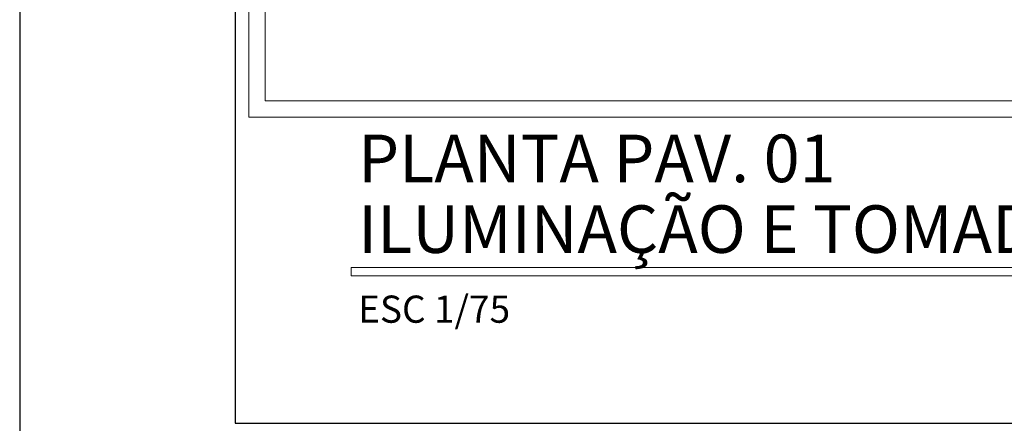
# Model space of a CAD drawing. Units: millimetres. Extents: x 45553 to 70029, y 14083 to 31350.
# Drawn here: x 53308 to 54214, y 24672 to 25043 of the extents above; entities that cross this region are included whole.
import ezdxf

# ---------------------------------------------------------------- set-up
doc = ezdxf.new("R2010")
doc.units = ezdxf.units.MM
doc.header["$LTSCALE"] = 2
doc.header["$MEASUREMENT"] = 0
doc.linetypes.add('HIDDEN', pattern=[0.375, 0.25, -0.125])
for name, color, linetype in [('ARQUITETURA', 4, 'Continuous'), ('PRANCHA', 7, 'Continuous'), ('TEXTO', 223, 'Continuous')]:
    doc.layers.add(name, color=color, linetype=linetype)
doc.styles.add('80', font='romans.shx', dxfattribs={"height": 0.2})

msp = doc.modelspace()

# ---------------------------------------------------------------- linework, layer by layer
at = {"layer": 'ARQUITETURA', "linetype": 'Continuous', "lineweight": 0}
for p, q in [((53518.58, 24953.33), (53518.58, 25713.33)), ((53533.58, 24968.33), (53533.58, 25698.33)), ((54778.58, 24968.33), (53533.58, 24968.33)), ((54778.58, 24953.33), (53518.58, 24953.33)), ((54415.91, 24815.12), (53612.66, 24815.12)), ((53612.66, 24815.12), (53612.66, 24807.44)), ((53612.66, 24807.44), (54415.91, 24807.44))]:
    msp.add_line(p, q, dxfattribs=at)
at = {"layer": 'PRANCHA', "color": 223}
for p, q in [((53506, 29636.12), (53506, 24671.73)), ((53506, 24671.73), (59963.79, 24671.73))]:
    msp.add_line(p, q, dxfattribs=at)
at = {"layer": 'PRANCHA', "color": 0}
msp.add_line((53308.1, 26700.73), (53307.5, 24592.33), dxfattribs=at)

# ---------------------------------------------------------------- texts
at = {"layer": 'TEXTO', "linetype": 'HIDDEN', "lineweight": 0, "style": '80'}
for s, height, p in [('PLANTA PAV. 01', 43.75, (53619.1, 24893.5)), ('ILUMINAÇÃO E TOMADAS', 43.75, (53619.1, 24828.47)), ('ESC 1/75', 25, (53619.1, 24764.2))]:
    msp.add_text(s, height=height, dxfattribs=at).set_placement(p)

doc.saveas('drawing.dxf')
